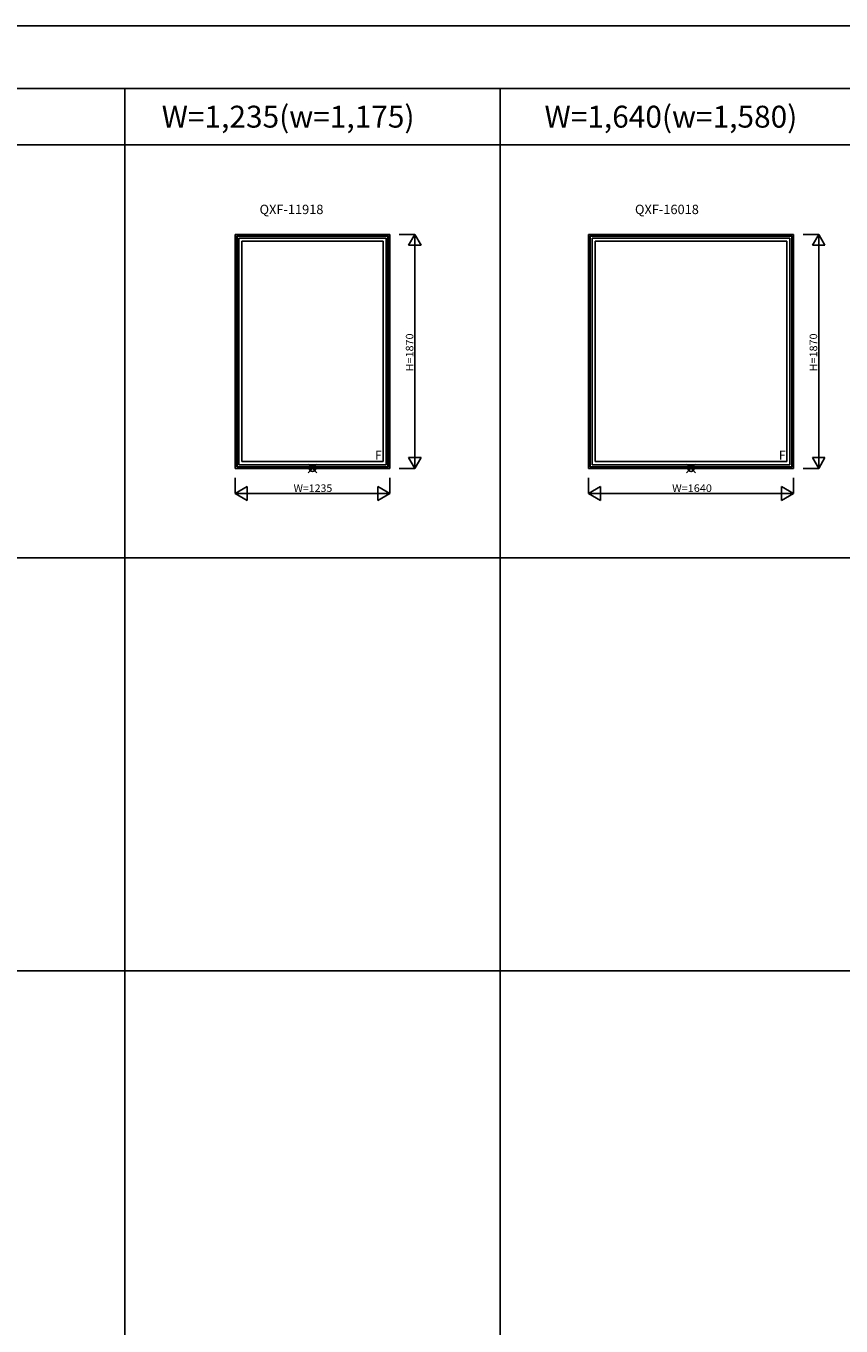
# Model space of a CAD drawing. Extents: x 0 to 27500, y 0 to 20000.
# Drawn here: x 14660 to 21173, y 9613 to 20000 of the extents above; entities that cross this region are included whole.
import ezdxf
from ezdxf.enums import TextEntityAlignment as Align

# ---------------------------------------------------------------- set-up
doc = ezdxf.new("R2010")
doc.units = 0
doc.layers.get('0').update_dxf_attribs({"linetype": 'CONTINUOUS'})
for name, color, linetype in [('YKK_A1', 4, 'CONTINUOUS'), ('YKK_F1', 7, 'CONTINUOUS'), ('YKK_IN', 1, 'CONTINUOUS'), ('YKK_N1', 2, 'CONTINUOUS')]:
    doc.layers.add(name, color=color, linetype=linetype)
doc.styles.add('EXTFONT', font='txt.shx', dxfattribs={"height": 60, "bigfont": 'EXTFONT'})
doc.styles.add('MX_NOTE_STANDARD', font='txt.shx', dxfattribs={"bigfont": 'extfont.shx'})

msp = doc.modelspace()

# ---------------------------------------------------------------- linework, layer by layer
at = {"layer": 'YKK_A1', "linetype": 'Continuous'}
for p, q in [((16332, 18335), (17568, 18335)), ((16332, 16465), (16332, 18335)), ((16344, 18323), (17556, 18323)), ((16344, 16477), (16344, 18323)), ((16347, 18321), (17553, 18321)), ((16347, 16479), (16347, 18321)), ((16362, 18305), (17538, 18305)), ((16362, 16495), (16362, 18305)), ((17538, 16495), (17538, 18305)), ((17553, 16479), (17553, 18321)), ((17556, 16477), (17556, 18323)), ((17568, 16465), (17568, 18335)), ((19155, 18335), (20795, 18335)), ((19155, 16465), (19155, 18335)), ((19167, 18323), (20783, 18323)), ((19167, 16477), (19167, 18323)), ((19169, 18321), (20781, 18321)), ((19169, 16479), (19169, 18321)), ((19185, 18305), (20765, 18305)), ((19185, 16495), (19185, 18305)), ((20765, 16495), (20765, 18305)), ((20781, 16479), (20781, 18321)), ((20783, 16477), (20783, 18323)), ((20795, 16465), (20795, 18335)), ((16386, 18281), (17514, 18281)), ((16386, 16519), (16386, 18281)), ((17514, 16519), (17514, 18281)), ((19209, 18281), (20741, 18281)), ((19209, 16519), (19209, 18281)), ((20741, 16519), (20741, 18281)), ((16386, 16519), (17514, 16519)), ((19209, 16519), (20741, 16519)), ((16332, 16465), (17568, 16465)), ((16344, 16477), (17556, 16477)), ((16347, 16479), (17553, 16479)), ((16362, 16495), (17538, 16495)), ((19155, 16465), (20795, 16465)), ((19167, 16477), (20783, 16477)), ((19169, 16479), (20781, 16479)), ((19185, 16495), (20765, 16495))]:
    msp.add_line(p, q, dxfattribs=at)
at = {"layer": 'YKK_F1', "color": 7}
for p, q in [((0, 20000), (27500, 20000)), ((0, 19500), (27000, 19500)), ((15450, 0), (15450, 19500)), ((18450, 0), (18450, 19500)), ((0, 19050), (27000, 19050)), ((0, 15750), (27000, 15750)), ((0, 12450), (27000, 12450))]:
    msp.add_line(p, q, dxfattribs=at)
at = {"layer": 'YKK_IN', "linetype": 'Continuous'}
for p, q in [((16915, 16500), (16985, 16430)), ((16915, 16430), (16985, 16500)), ((19940, 16500), (20010, 16430)), ((19940, 16430), (20010, 16500))]:
    msp.add_line(p, q, dxfattribs=at)
for centre in [(16950, 16465), (19975, 16465)]:
    msp.add_circle(centre, 25, dxfattribs=at)
at = {"layer": 'YKK_N1', "linetype": 'Continuous'}
for p, q in [((17642, 18335), (17768, 18335)), ((17718, 18248), (17768, 18335)), ((17818, 18248), (17768, 18335)), ((17768, 18335), (17768, 16465)), ((20870, 18335), (20995, 18335)), ((20945, 18248), (20995, 18335)), ((21045, 18248), (20995, 18335)), ((20995, 18335), (20995, 16465)), ((17718, 18248), (17818, 18248)), ((20945, 18248), (21045, 18248)), ((17718, 16552), (17768, 16465)), ((17718, 16552), (17818, 16552)), ((17818, 16552), (17768, 16465)), ((20945, 16552), (20995, 16465)), ((20945, 16552), (21045, 16552)), ((21045, 16552), (20995, 16465)), ((17642, 16465), (17768, 16465)), ((20870, 16465), (20995, 16465)), ((16332, 16265), (16332, 16390)), ((16332, 16265), (16429, 16321)), ((16429, 16209), (16429, 16321)), ((17471, 16209), (17471, 16321)), ((17568, 16265), (17471, 16321)), ((17568, 16265), (17568, 16390)), ((19155, 16265), (19155, 16390)), ((19155, 16265), (19251, 16321)), ((19251, 16209), (19251, 16321)), ((20699, 16209), (20699, 16321)), ((20795, 16265), (20699, 16321)), ((20795, 16265), (20795, 16390)), ((16332, 16265), (17568, 16265)), ((16429, 16209), (16332, 16265)), ((17471, 16209), (17568, 16265)), ((19155, 16265), (20795, 16265)), ((19251, 16209), (19155, 16265)), ((20699, 16209), (20795, 16265))]:
    msp.add_line(p, q, dxfattribs=at)

# ---------------------------------------------------------------- texts
at = {"color": 3, "style": 'EXTFONT'}
for s, p in [('W=1,235(w=1,175)', (15745, 19188)), ('W=1,640(w=1,580)', (18804, 19188))]:
    msp.add_text(s, height=175, dxfattribs=at).set_placement(p)
at = {"style": 'EXTFONT'}
for s, p in [('QXF-11918', (16527, 18497)), ('QXF-16018', (19527, 18497))]:
    msp.add_text(s, height=75, dxfattribs=at).set_placement(p)
at = {"layer": 'YKK_A1', "linetype": 'Continuous', "style": 'MX_NOTE_STANDARD'}
for p in [(17449, 16535), (20677, 16535)]:
    msp.add_text('F', height=72.5, dxfattribs=at).set_placement(p)
at = {"layer": 'YKK_N1', "linetype": 'Continuous', "style": 'MX_NOTE_STANDARD', "width": 1.054545}
for p in [(17726, 17241), (20953, 17241)]:
    msp.add_text('H=1870', height=60, rotation=90, dxfattribs=at).set_placement(p, align=Align.MIDDLE_LEFT)
at = {"layer": 'YKK_N1', "linetype": 'Continuous', "style": 'MX_NOTE_STANDARD'}
for s, width, p in [('W=1235', 1.033333, (16799, 16307)), ('W=1640', 1.062857, (19824, 16307))]:
    msp.add_text(s, height=60, dxfattribs=dict(at, width=width)).set_placement(p, align=Align.MIDDLE_LEFT)

doc.saveas('drawing.dxf')
